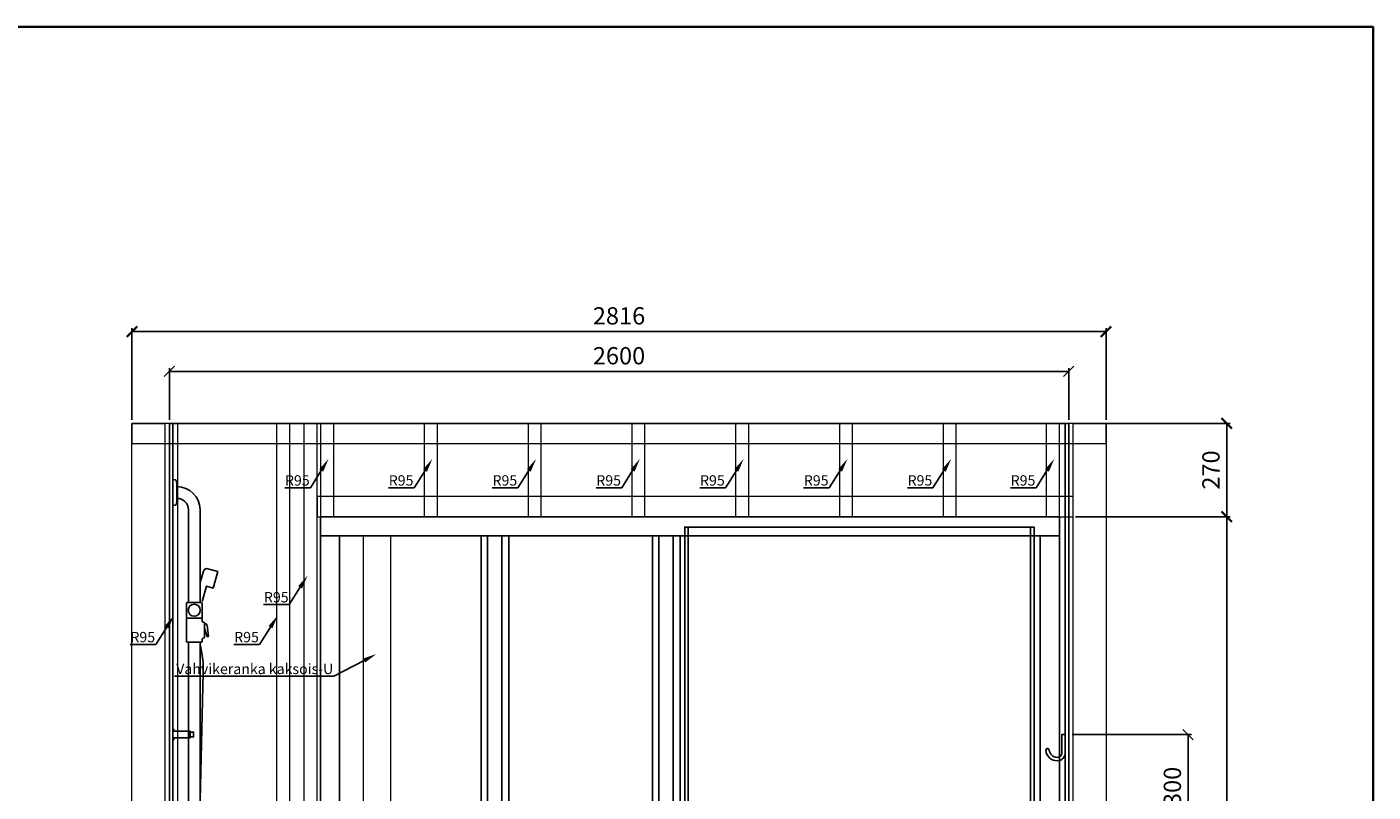
# Model space of a CAD drawing. Units: millimetres. Extents: x 30343 to 52179, y -29849 to -1011.
# Drawn here: x 47536 to 51427, y -24803 to -22590 of the extents above; entities that cross this region are included whole.
import ezdxf
from ezdxf import colors
from ezdxf.entities.mleader import LeaderData, LeaderLine
from ezdxf.math import Vec2, Vec3

# ---------------------------------------------------------------- set-up
doc = ezdxf.new("R2010")
doc.units = ezdxf.units.MM
doc.header["$LTSCALE"] = 3
doc.linetypes.add('DASHED', pattern=[0.75, 0.5, -0.25])
for name, color, linetype, lineweight in [('1 Muotoviivat', 7, 'Continuous', 35), ('2 Muut viivat', 7, 'Continuous', 13), ('4 Tekstit', 7, 'Continuous', 18), ('6 Mitat', 7, 'Continuous', 35), ('8 Kuvio', 7, 'Continuous', 35), ('AR- FR pystykiskot', 7, 'Continuous', 20), ('AR- Liune ovielementti', 7, 'Continuous', 20), ('AR13213 VS pystyrangat', 7, 'Continuous', 20), ('AR13215 VS vaakakiskot', 7, 'Continuous', 20), ('KORPINEN-dimension', 9, 'Continuous', 13)]:
    doc.layers.add(name, color=color, linetype=linetype, lineweight=lineweight)
doc.layers.add('KORPINEN-block', color=253, linetype='Continuous')
doc.styles.add('Arial', font='arial.ttf')
doc.styles.get("Standard").update_dxf_attribs({"font": 'arial.ttf', "height": 50})
doc.dimstyles.new('GAIUS', dxfattribs={"dimscale": 10, "dimtxt": 5, "dimasz": 3, "dimexe": 1, "dimexo": 1, "dimgap": 2, "dimtad": 1, "dimdec": 0, "dimzin": 0, "dimdsep": 46, "dimtxsty": 'Standard', "dimblk1": 'OBLIQUE', "dimblk2": 'OBLIQUE', "dimsah": 1, "dimcen": 0, "dimclrt": 7, "dimadec": 0, "dimazin": 0, "dimtfac": 1, "dimtdec": 0, "dimtix": 1, "dimtmove": 0, "dimatfit": 3, "dimldrblk": 'OBLIQUE', "dimfxl": 1, "dimtolj": 1, "dimtzin": 0, "dimarcsym": 0})
doc.dimstyles.new('Vertex Style', dxfattribs={"dimscale": 15, "dimtxt": 1.9, "dimasz": 1, "dimexe": 1.2, "dimexo": 0.0625, "dimgap": 1, "dimtad": 1, "dimdsep": 46, "dimtxsty": 'Arial', "dimblk1": 'CLOSED', "dimblk2": 'CLOSED', "dimsah": 1, "dimcen": 0.09, "dimdle": 1.8, "dimclrd": 256, "dimclre": 256, "dimadec": 1, "dimazin": 2, "dimtfac": 0.65, "dimtmove": 0, "dimatfit": 3, "dimfxl": 1.2, "dimtolj": 1, "dimtzin": 0, "dimlwd": 18, "dimlwe": 18, "dimarcsym": 0})

# ---------------------------------------------------------------- blocks, each defined once
blk = doc.blocks.new('_OBLIQUE')
at = {"color": 0, "linetype": 'ByBlock'}
blk.add_line((-0.5, -0.5), (0.5, 0.5), dxfattribs=at)
blk = doc.blocks.new('*D146')
at = {"layer": '6 Mitat', "color": 0, "lineweight": -2, "transparency": 16777216}
for p, q in [((47839.4, -23727), (47839.4, -23461.6)), ((50655.4, -23727), (50655.4, -23461.6)), ((47839.4, -23471.6), (50655.4, -23471.6))]:
    blk.add_line(p, q, dxfattribs=at)
at = {"layer": 'DEFPOINTS', "color": 0, "transparency": 16777216}
for p in [(50655.4, -23471.6), (47839.4, -23737), (50655.4, -23737)]:
    blk.add_point(p, dxfattribs=at)
at = {"layer": '6 Mitat', "color": 0, "lineweight": -2, "transparency": 16777216, "xscale": 30, "yscale": 30, "zscale": 30, "rotation": 180}
blk.add_blockref('_OBLIQUE', (47839.4, -23471.6), dxfattribs=at)
at = {"layer": '6 Mitat', "color": 0, "lineweight": -2, "transparency": 16777216, "xscale": 30, "yscale": 30, "zscale": 30}
blk.add_blockref('_OBLIQUE', (50655.4, -23471.6), dxfattribs=at)
at = {"layer": '6 Mitat', "color": 7, "transparency": 16777216, "insert": (49247.4, -23426.1), "char_height": 50, "attachment_point": 5}
blk.add_mtext('\\A1;2816', dxfattribs=at)
blk = doc.blocks.new('*D150')
at = {"layer": '6 Mitat', "color": 0, "lineweight": -2, "transparency": 16777216}
for p, q in [((50570.4, -24007), (51014.2, -24007)), ((51004.2, -26137), (51004.2, -24007)), ((50665.4, -26137), (51014.2, -26137))]:
    blk.add_line(p, q, dxfattribs=at)
at = {"layer": 'DEFPOINTS', "color": 0, "transparency": 16777216}
for p in [(50560.4, -24007), (51004.2, -24007), (50655.4, -26137)]:
    blk.add_point(p, dxfattribs=at)
at = {"layer": '6 Mitat', "color": 0, "lineweight": -2, "transparency": 16777216, "xscale": 30, "yscale": 30, "zscale": 30}
for p, rotation in [((51004.2, -24007), 90), ((51004.2, -26137), 270)]:
    blk.add_blockref('_OBLIQUE', p, dxfattribs=dict(at, rotation=rotation))
at = {"layer": '6 Mitat', "color": 7, "transparency": 16777216, "insert": (50958.6, -25072), "char_height": 50, "attachment_point": 5, "rotation": 90}
blk.add_mtext('\\A1;2130', dxfattribs=at)
blk = doc.blocks.new('_CLOSED')
at = {"color": 0, "linetype": 'ByBlock', "lineweight": -2}
for p, q in [((-1, 0.166667), (0, 0)), ((-1, 0.166667), (-1, -0.166667)), ((0, 0), (-1, -0.166667)), ((0, 0), (-1, 0))]:
    blk.add_line(p, q, dxfattribs=at)
blk = doc.blocks.new('HATCH_7_dd1f414d-15e2-4c70-abbd-9fb7b4f78adf')
at = {"layer": '8 Kuvio', "color": 0, "lineweight": 9}
for p, q in [((-302.9, 609.2), (-304.1, 608)), ((-302.9, 588), (-304.1, 586.8)), ((-302.9, 566.8), (-304.1, 565.6)), ((-302.9, 545.6), (-304.1, 544.4)), ((-302.9, 524.4), (-304.1, 523.2)), ((-302.9, 503.2), (-304.1, 502)), ((-302.9, 482), (-304.1, 480.8)), ((-302.9, 460.8), (-304.1, 459.6)), ((-302.9, 439.5), (-304.1, 438.3)), ((-302.9, 418.3), (-304.1, 417.1)), ((-302.9, 397.1), (-304.1, 395.9)), ((-302.9, 375.9), (-304.1, 374.7)), ((-302.9, 354.7), (-304.1, 353.5)), ((-302.9, 333.5), (-304.1, 332.3)), ((-302.9, 312.3), (-304.1, 311.1)), ((-302.9, 291.1), (-304.1, 289.9)), ((-302.9, 269.8), (-304.1, 268.6)), ((-302.9, 248.6), (-304.1, 247.4)), ((-302.9, 227.4), (-304.1, 226.2)), ((-302.9, 206.2), (-304.1, 205)), ((-302.9, 185), (-304.1, 183.8)), ((-302.9, 163.8), (-304.1, 162.6)), ((-302.9, 142.6), (-304.1, 141.4)), ((-302.9, 121.3), (-304.1, 120.1)), ((-302.9, 100.1), (-304.1, 98.9)), ((-302.9, 78.9), (-304.1, 77.7)), ((-302.9, 57.7), (-304.1, 56.5)), ((-302.9, 36.5), (-304.1, 35.3)), ((-302.9, 15.3), (-304.1, 14.1)), ((-302.9, -5.9), (-304.1, -7.1)), ((-302.9, -27.1), (-304.1, -28.3)), ((-302.9, -48.4), (-304.1, -49.6)), ((-302.9, -69.6), (-304.1, -70.8)), ((-302.9, -90.8), (-304.1, -92)), ((-302.9, -112), (-304.1, -113.2)), ((-302.9, -133.2), (-304.1, -134.4)), ((-302.9, -154.4), (-304.1, -155.6)), ((-302.9, -175.6), (-304.1, -176.8)), ((-302.9, -196.9), (-304.1, -198.1)), ((-302.9, -218.1), (-304.1, -219.3)), ((-302.9, -239.3), (-304.1, -240.5)), ((-302.9, -260.5), (-304.1, -261.7)), ((-302.9, -281.7), (-304.1, -282.9)), ((-302.9, -302.9), (-304.1, -304.1))]:
    blk.add_line(p, q, dxfattribs=at)
blk = doc.blocks.new('A$C364F1884')
h = blk.add_hatch()
h.set_pattern_fill('ANSI31', color=256, scale=5)
h.set_pattern_definition([(45, (-60464.677, 21947.135), (-11.22532, 11.22532), [])])
h.paths.add_polyline_path([(-1039.5, 25.2), (-1049, 25.2), (-1049, 1.2), (-1039.5, 1.2)])
h.paths.add_polyline_path([(-999, 20.2), (-999.1, 20.9), (-999.2, 21.7), (-999.5, 22.4), (-999.9, 23), (-1000.3, 23.6), (-1000.9, 24.1), (-1001.5, 24.5), (-1002.2, 24.9), (-1002.9, 25.1), (-1003.2, 25.1), (-1003.8, 25.2), (-1004, 25.2), (-1039.5, 25.2), (-1039.5, 1.2), (-999, 1.2)])
h.paths.add_polyline_path([(-1.2, 8.2), (-1.2, 9.4), (-998.5, 2.7), (-998.5, 1.5)])
at = {"layer": '1 Muotoviivat', "color": 7, "linetype": 'Continuous', "lineweight": 50, "ltscale": 6}
for p, q in [((-1.6, 68.2), (-1033.4, 61.2)), ((-1033.1, 25.2), (-1033.4, 61.2)), ((-1.2, 9.4), (-1.6, 68.2)), ((0, 55), (-1.5, 55)), ((0, 53.8), (-1.5, 53.8)), ((0, 52.8), (-1.5, 52.8)), ((0, 55), (0, 53.8)), ((0, 53.8), (0, 52.8)), ((0, 2.2), (0, 52.8)), ((-1024.5, 0), (-1024.5, -2)), ((-1019.5, -2), (-1019.5, 0)), ((-1012.5, 0), (-1012.5, -2)), ((-1007.5, -2), (-1007.5, 0)), ((-998.5, 2.7), (-999, 2.7)), ((-999, 1.5), (-998.5, 1.5)), ((-853, 1.2), (-853, 1.8)), ((-799.9, 2.2), (0, 2.2)), ((0, 2.2), (0, 1.2)), ((-1024.5, -2), (-1019.5, -2)), ((-1024.5, -2), (-1024.2, -2.3)), ((-1019.8, -2.3), (-1024.2, -2.3)), ((-1019.8, -2.3), (-1019.5, -2)), ((-1012.5, -2), (-1007.5, -2)), ((-1012.5, -2), (-1012.2, -2.3)), ((-1007.8, -2.3), (-1012.2, -2.3)), ((-1007.8, -2.3), (-1007.5, -2))]:
    blk.add_line(p, q, dxfattribs=at)
at = {"layer": '1 Muotoviivat', "color": 7, "linetype": 'Continuous', "lineweight": 50, "ltscale": 2}
for p, q in [((-1049, 1.2), (-1049, 25.2)), ((-1049, 25.2), (-1004, 25.2)), ((-999, 1.2), (-1049, 1.2)), ((-1033, 0), (-1033, 1.2)), ((-1033, 1.2), (0, 1.2)), ((0, 0), (-1033, 0)), ((-1024.5, 0), (-1024.5, -2)), ((-1019.5, -2), (-1019.5, 0)), ((-1012.5, 0), (-1012.5, -2)), ((-1007.5, -2), (-1007.5, 0)), ((-1004, 25.2), (-1003.8, 25.2)), ((-1003.8, 25.2), (-1003.2, 25.1)), ((-1003.2, 25.1), (-1002.9, 25.1)), ((-1002.9, 25.1), (-1002.2, 24.9)), ((-1002.2, 24.9), (-1001.5, 24.5)), ((-1001.5, 24.5), (-1000.9, 24.1)), ((-1000.9, 24.1), (-1000.3, 23.6)), ((-1000.3, 23.6), (-999.9, 23)), ((-999.9, 23), (-999.5, 22.4)), ((-999.5, 22.4), (-999.2, 21.7)), ((-999.2, 21.7), (-999.1, 20.9)), ((-999.1, 20.9), (-999, 20.2)), ((-999, 20.2), (-999, 1.2)), ((-998.5, 2.7), (-1.2, 9.4)), ((-1.2, 8.2), (-998.5, 1.5)), ((-998.5, 1.5), (-998.5, 2.7)), ((-1.2, 9.4), (-1.2, 8.2)), ((0, 1.2), (0, 0)), ((-1024.5, -2), (-1024.2, -2.3)), ((-1019.8, -2.3), (-1019.5, -2)), ((-1012.5, -2), (-1012.2, -2.3)), ((-1007.8, -2.3), (-1007.5, -2))]:
    blk.add_line(p, q, dxfattribs=at)
at = {"layer": '2 Muut viivat', "color": 7, "lineweight": 25, "ltscale": 6}
for p, q in [((-1024.1, 0), (-1024.1, -2.3)), ((-1019.9, 0), (-1019.9, -2.3)), ((-1012.1, 0), (-1012.1, -2.3)), ((-1007.9, 0), (-1007.9, -2.3))]:
    blk.add_line(p, q, dxfattribs=at)
at = {"layer": '8 Kuvio', "color": 7, "linetype": 'ByBlock', "extrusion": (0, 0, -1), "zscale": -2.5, "rotation": 270}
blk.add_blockref('HATCH_7_dd1f414d-15e2-4c70-abbd-9fb7b4f78adf', (318.9, -302.9), dxfattribs=at)
blk = doc.blocks.new('*D345')
at = {"layer": '6 Mitat', "color": 0, "lineweight": -2, "transparency": 16777216}
for p, q in [((50580.4, -23737), (51014.2, -23737)), ((51004.2, -24007), (51004.2, -23737)), ((50567.4, -24007), (51014.2, -24007))]:
    blk.add_line(p, q, dxfattribs=at)
at = {"layer": 'DEFPOINTS', "color": 0, "transparency": 16777216}
for p in [(50570.4, -23737), (51004.2, -23737), (50557.4, -24007)]:
    blk.add_point(p, dxfattribs=at)
at = {"layer": '6 Mitat', "color": 0, "lineweight": -2, "transparency": 16777216, "xscale": 30, "yscale": 30, "zscale": 30}
for p, rotation in [((51004.2, -23737), 90), ((51004.2, -24007), 270)]:
    blk.add_blockref('_OBLIQUE', p, dxfattribs=dict(at, rotation=rotation))
at = {"layer": '6 Mitat', "color": 7, "transparency": 16777216, "insert": (50958.7, -23872), "char_height": 50, "attachment_point": 5, "rotation": 90}
blk.add_mtext('\\A1;270', dxfattribs=at)
blk = doc.blocks.new('*D359')
at = {"layer": 'DEFPOINTS', "color": 0, "transparency": 16777216}
for p in [(66501.1, -23587), (63901.1, -23737), (66501.1, -23737)]:
    blk.add_point(p, dxfattribs=at)
at = {"layer": 'KORPINEN-dimension', "color": 0, "lineweight": -2, "transparency": 16777216}
for p, q in [((63901.1, -23727), (63901.1, -23577)), ((66501.1, -23727), (66501.1, -23577)), ((63901.1, -23587), (66501.1, -23587))]:
    blk.add_line(p, q, dxfattribs=at)
at = {"layer": 'KORPINEN-dimension', "color": 0, "lineweight": -2, "transparency": 16777216, "xscale": 30, "yscale": 30, "zscale": 30, "rotation": 180}
blk.add_blockref('_OBLIQUE', (63901.1, -23587), dxfattribs=at)
at = {"layer": 'KORPINEN-dimension', "color": 0, "lineweight": -2, "transparency": 16777216, "xscale": 30, "yscale": 30, "zscale": 30}
blk.add_blockref('_OBLIQUE', (66501.1, -23587), dxfattribs=at)
at = {"layer": 'KORPINEN-dimension', "color": 7, "lineweight": 25, "transparency": 16777216, "insert": (65201.1, -23541.5), "char_height": 50, "attachment_point": 5}
blk.add_mtext('\\A1;2600', dxfattribs=at)
blk = doc.blocks.new('*D364')
at = {"layer": 'DEFPOINTS', "color": 0, "transparency": 16777216}
for p in [(66501.1, -24637), (66846.3, -24637), (66501.1, -24937)]:
    blk.add_point(p, dxfattribs=at)
at = {"layer": 'KORPINEN-dimension', "color": 0, "lineweight": -2, "transparency": 16777216}
for p, q in [((66511.1, -24637), (66856.3, -24637)), ((66846.3, -24937), (66846.3, -24637)), ((66511.1, -24937), (66856.3, -24937))]:
    blk.add_line(p, q, dxfattribs=at)
at = {"layer": 'KORPINEN-dimension', "color": 0, "lineweight": -2, "transparency": 16777216, "xscale": 30, "yscale": 30, "zscale": 30}
for p, rotation in [((66846.3, -24637), 90), ((66846.3, -24937), 270)]:
    blk.add_blockref('_OBLIQUE', p, dxfattribs=dict(at, rotation=rotation))
at = {"layer": 'KORPINEN-dimension', "color": 7, "lineweight": 25, "transparency": 16777216, "insert": (66800.8, -24787), "char_height": 50, "attachment_point": 5, "rotation": 90}
blk.add_mtext('\\A1;300', dxfattribs=at)
blk = doc.blocks.new('A$C72264F73')
at = {"layer": 'AR- Liune ovielementti', "linetype": 'Continuous', "lineweight": 25, "ltscale": 63}
for p, q in [((2135.9, 0), (0, 0)), ((0, -55), (0, 0)), ((2135.9, 0), (2135.9, -2130)), ((0, -2130), (0, -55)), ((0, -55), (2135.9, -55)), ((55, -2075), (55, -55)), ((464, -1099), (464, -55)), ((482.5, -1099), (482.5, -55)), ((523.8, -1099), (523.8, -55)), ((544, -1099), (544, -55)), ((959.5, -2075), (959.5, -55)), ((978, -2130), (978, -55)), ((1019.3, -2130), (1019.3, -55)), ((1039.5, -2130), (1039.5, -55)), ((2080.9, -55), (2080.9, -2130)), ((464, -1099), (55, -1099)), ((464, -1117.5), (55, -1117.5)), ((544, -1099), (464, -1099)), ((544, -1117.5), (464, -1117.5)), ((959, -1099), (544, -1099)), ((949, -1117.5), (544, -1117.5)), ((939, -1101), (939, -1117)), ((940.5, -1101), (940.5, -1117)), ((959, -1100.5), (941, -1100.5)), ((941, -1117.5), (956, -1117.5)), ((941, -1119), (956, -1119)), ((958, -1121), (958, -1158)), ((959, -1099), (959, -1100.5)), ((464, -1161.5), (55, -1161.5)), ((544, -1161.5), (464, -1161.5)), ((950.3, -1161.5), (544, -1161.5)), ((939, -1162), (939, -1178)), ((940.5, -1162), (940.5, -1178)), ((956, -1160), (941, -1160)), ((956, -1161.5), (941, -1161.5)), ((464, -1180), (55, -1180)), ((544, -1180), (464, -1180)), ((464, -2075), (464, -1180)), ((482.5, -2075), (482.5, -1180)), ((523.8, -2075), (523.8, -1180)), ((544, -2075), (544, -1180)), ((959, -1180), (544, -1180)), ((941, -1178.5), (959, -1178.5)), ((959, -1178.5), (959, -1180)), ((959.5, -2075), (0, -2075)), ((959.5, -2075), (959.5, -2130)), ((1039.5, -2130), (0, -2130)), ((2080.9, -2130), (2135.9, -2130))]:
    blk.add_line(p, q, dxfattribs=at)
at = {"layer": 'AR- Liune ovielementti', "lineweight": 9}
for p, q in [((939.5, -1118.1), (939.5, -1099.9)), ((940.6, -1100.5), (940.6, -1099.2)), ((940.6, -1118.8), (940.6, -1117.5)), ((941.6, -1100.5), (941.6, -1099)), ((941.6, -1119), (941.6, -1117.5)), ((942.7, -1100.5), (942.7, -1099)), ((942.7, -1119), (942.7, -1117.5)), ((943.7, -1100.5), (943.7, -1099)), ((943.7, -1119), (943.7, -1117.5)), ((944.8, -1100.5), (944.8, -1099)), ((944.8, -1119), (944.8, -1117.5)), ((945.8, -1100.5), (945.8, -1099)), ((945.8, -1119), (945.8, -1117.5)), ((946.9, -1100.5), (946.9, -1099)), ((946.9, -1119), (946.9, -1117.5)), ((947.9, -1100.5), (947.9, -1099)), ((947.9, -1119), (947.9, -1117.5)), ((949, -1100.5), (949, -1099)), ((949, -1119), (949, -1117.5)), ((950, -1100.5), (950, -1099)), ((950, -1119), (950, -1117.5)), ((951.1, -1100.5), (951.1, -1099)), ((951.1, -1119), (951.1, -1117.5)), ((952.1, -1100.5), (952.1, -1099)), ((952.1, -1119), (952.1, -1117.5)), ((953.2, -1100.5), (953.2, -1099)), ((953.2, -1119), (953.2, -1117.5)), ((954.2, -1100.5), (954.2, -1099)), ((954.2, -1119), (954.2, -1117.5)), ((955.3, -1100.5), (955.3, -1099)), ((955.3, -1119), (955.3, -1117.5)), ((956.3, -1100.5), (956.3, -1099)), ((956.3, -1119.1), (956.3, -1117.6)), ((957.4, -1100.5), (957.4, -1099)), ((957.4, -1119.5), (957.4, -1118)), ((958.4, -1100.5), (958.4, -1099)), ((958.4, -1160.6), (958.4, -1118.5)), ((939.5, -1179.1), (939.5, -1160.9)), ((940.6, -1161.5), (940.6, -1160.2)), ((941.6, -1161.5), (941.6, -1160)), ((942.7, -1161.5), (942.7, -1160)), ((943.7, -1161.5), (943.7, -1160)), ((944.8, -1161.5), (944.8, -1160)), ((945.8, -1161.5), (945.8, -1160)), ((946.9, -1161.5), (946.9, -1160)), ((947.9, -1161.5), (947.9, -1160)), ((949, -1161.5), (949, -1160)), ((950, -1161.5), (950, -1160)), ((951.1, -1161.5), (951.1, -1160)), ((952.1, -1161.5), (952.1, -1160)), ((953.2, -1161.5), (953.2, -1160)), ((954.2, -1161.5), (954.2, -1160)), ((955.3, -1161.5), (955.3, -1160)), ((956.3, -1161.4), (956.3, -1159.9)), ((957.4, -1161), (957.4, -1159.5)), ((940.6, -1179.8), (940.6, -1178.5)), ((941.6, -1180), (941.6, -1178.5)), ((942.7, -1180), (942.7, -1178.5)), ((943.7, -1180), (943.7, -1178.5)), ((944.8, -1180), (944.8, -1178.5)), ((945.8, -1180), (945.8, -1178.5)), ((946.9, -1180), (946.9, -1178.5)), ((947.9, -1180), (947.9, -1178.5)), ((949, -1180), (949, -1178.5)), ((950, -1180), (950, -1178.5)), ((951.1, -1180), (951.1, -1178.5)), ((952.1, -1180), (952.1, -1178.5)), ((953.2, -1180), (953.2, -1178.5)), ((954.2, -1180), (954.2, -1178.5)), ((955.3, -1180), (955.3, -1178.5)), ((956.3, -1180), (956.3, -1178.5)), ((957.4, -1180), (957.4, -1178.5)), ((958.4, -1180), (958.4, -1178.5))]:
    blk.add_line(p, q, dxfattribs=at)
at = {"layer": 'AR- Liune ovielementti', "linetype": 'Continuous', "lineweight": 50, "ltscale": 63}
for p, q in [((959, -1099), (941, -1099)), ((959.5, -1121), (959.5, -1160)), ((941, -1180), (959, -1180))]:
    blk.add_line(p, q, dxfattribs=at)
at = {"layer": 'AR- Liune ovielementti', "lineweight": 25}
blk.add_line((959.5, -1158.7), (959.5, -1120.8), dxfattribs=at)
at = {"layer": 'AR- Liune ovielementti', "linetype": 'DASHED', "lineweight": 20, "ltscale": 63}
blk.add_lwpolyline([(15.2, -1180), (0, -1180), (0, -1040), (15.2, -1040)], close=True, dxfattribs=at)
at = {"layer": 'AR- Liune ovielementti', "linetype": 'Continuous', "lineweight": 25, "ltscale": 63}
for centre, radius, start, end in [((941, -1101), 2, 90, 180), ((941, -1117), 2, 180, 270), ((941, -1101), 0.5, 90, 180), ((956.1, -1120.9), 3.36, 0.9635, 90.9635), ((956, -1121), 2, 0, 90), ((941, -1162), 2, 90, 180), ((941, -1162), 0.5, 90, 180), ((956, -1158), 2, 270, 0), ((956, -1158), 3.5, 270, 347.7262), ((941, -1178), 2, 180, 270), ((941, -1178), 0.5, 180, 270)]:
    blk.add_arc(centre, radius, start, end, dxfattribs=at)
at = {"layer": 'AR- Liune ovielementti', "linetype": 'Continuous', "lineweight": 35, "ltscale": 63}
blk.add_arc((941, -1117), 0.5, 180, 270, dxfattribs=at)
at = {"xscale": -1}
blk.add_blockref('A$C364F1884', (0, -2130), dxfattribs=at)
at = {"layer": 'AR- Liune ovielementti', "linetype": 'DASHED', "insert": (1490.7, -1215.1), "char_height": 30, "width": 524.425, "attachment_point": 3, "style": 'Arial'}
blk.add_mtext('Liune elementti', dxfattribs=at)
at = {"layer": 'AR- Liune ovielementti', "lineweight": 18}
blk.add_leader([(994, -1045.3), (1200.2, -1255), (1500.5, -1255)], dimstyle='Vertex Style', override={"dimasz": 1.5, "dimgap": 1, "dimtad": 0}, dxfattribs=at)
blk = doc.blocks.new('A$C077C7D7A')
at = {"layer": 'KORPINEN-block', "color": 253}
for p, q in [((10, -237.2), (10, -162.8)), ((10, -162.8), (16.5, -162.9)), ((20.4, -166.4), (21.6, -178)), ((21.6, -178), (22, -185.5)), ((22, -183), (21.9, -183)), ((22, -185.5), (22, -214.5)), ((20.4, -233.5), (21.6, -222)), ((21.6, -222), (22, -214.5)), ((10, -237.2), (16.5, -237.1)), ((55, -249.5), (55, -518.1)), ((89, -249.5), (89, -518.1)), ((49.5, -521.1), (49.5, -560.1)), ((52.5, -518.1), (91.5, -518.1)), ((94.5, -521.1), (94.5, -560.1)), ((49.5, -565.1), (49.5, -631.1)), ((92.5, -563.1), (51.5, -563.1)), ((52.5, -563.1), (91.5, -563.1)), ((94.5, -565.1), (94.5, -569.5)), ((101.4, -577.4), (101.4, -618.8)), ((101.4, -578.6), (103.6, -578.9)), ((101.4, -593.7), (101.2, -593.7)), ((101.4, -593.7), (109.8, -616.7)), ((110.6, -592.7), (112.8, -615.1)), ((111.1, -617.3), (111.8, -617)), ((92.5, -633.1), (51.5, -633.1)), ((55, -1350.5), (55, -633.1)), ((89, -1350.5), (89, -633.1)), ((89.2, -638.9), (94.1, -664.3)), ((94.5, -631.1), (94.5, -626.7)), ((98.1, -720.4), (89, -1089.4)), ((89.2, -746), (89, -754.6))]:
    blk.add_line(p, q, dxfattribs=at)
at = {"layer": 'KORPINEN-block', "color": 253, "lineweight": 25}
for p, q in [((1500, -2400), (1500, -300)), ((2490, -300), (2490, -2400)), ((2500, -316.4), (2500.1, -316.4))]:
    blk.add_line(p, q, dxfattribs=at)
for points in [[(0, -2400), (0, 0), (2600, 0), (2600, -2400), (0, -2400)], [(10, -2400), (10, 0)], [(2590, -2400), (2590, 0)], [(1490, -2400), (1490, -300), (2500, -300), (2500, -2400), (2500, -2400)]]:
    blk.add_lwpolyline(points, dxfattribs=at)
at = {"layer": 'KORPINEN-block', "color": 253}
for points in [[(89.2, -460.6), (98.6, -427.3, -0.414214), (110.9, -420.3), (139.8, -428.4), (126.3, -476.5), (107, -471.2), (94.7, -515.3)], [(2567.1, -976, -0.400686), (2534.1, -945.5), (2536.7, -940.4), (2540.6, -940.1), (2543.9, -944.9, 0.3977), (2567, -966, 0.414214), (2580, -953), (2580, -900), (2590, -900), (2590, -953, -0.412498), (2567.1, -976)]]:
    blk.add_lwpolyline(points, format="xyb", dxfattribs=at)
blk.add_lwpolyline([(13, -915), (10, -915), (10, -885), (13, -885), (13, -890), (60, -890), (60, -910), (13, -910)], close=True, dxfattribs=at)
blk.add_lwpolyline([(60, -893), (70, -893), (70, -907), (60, -907)], dxfattribs=at)
blk.add_circle((72, -540.6), 17.5, dxfattribs=at)
for centre, radius, start, end in [((16.5, -166.9), 3.92, 5.9142, 90), ((21.9, -250.1), 67.1, 0.544, 90.0162), ((21.9, -250.1), 33.1, 1.0694, 90.0286), ((16.5, -233.1), 3.92, 270, 354.0858), ((52.5, -521.1), 3, 90, 179.9918), ((91.5, -521.1), 3, 0, 90), ((52.5, -560.1), 3, 180, 270), ((51.5, -565.1), 2, 90, 179.9901), ((91.5, -560.1), 3, 270.0082, 0), ((92.5, -565.1), 2, 0, 90), ((100.3, -569.7), 5.78, 178.0603, 244.3088), ((106.5, -548.8), 27.4, 251.6123, 256.4713), ((99.3, -577.4), 2.03, 0.6635, 69.622), ((101.6, -585.5), 6.88, 38.6445, 73.0226), ((96.7, -589.2), 13, 14.7207, 37.8027), ((100.3, -626.5), 5.78, 115.6912, 181.9397), ((106.5, -647.4), 27.4, 103.5287, 108.3877), ((99.3, -618.8), 2.03, 290.378, 359.3365), ((73.3, -595.9), 37.4, 4.885, 15.6153), ((110.8, -616.3), 1.03, 201.1029, 286.0482), ((110.8, -615.3), 1.99, 301.544, 8.5054), ((51.5, -631.1), 2, 180, 270.0074), ((92.5, -631.1), 2, 270, 0), ((-210.5, -714.3), 308.7, 358.8761, 9.3275)]:
    blk.add_arc(centre, radius, start, end, dxfattribs=at)
blk.add_text('Korpinen/Gaius', height=0.0075, dxfattribs=at).set_placement((52.5, -563.1))
at = {"layer": 'KORPINEN-dimension', "lineweight": 25}
dim = blk.add_linear_dim(base=(2600, 150), p1=(0, 0), p2=(2600, 0), dimstyle='GAIUS', dxfattribs=at)
dim.commit()
dim.dimension.update_dxf_attribs({"geometry": '*D359', "text_midpoint": (1300, 195.5), "insert": (-63901.1, 23737)})
dim = blk.add_linear_dim(base=(2945.2, -900), p1=(2600, -1200), p2=(2600, -900), angle=90, dimstyle='GAIUS', dxfattribs=at)
dim.commit()
dim.dimension.update_dxf_attribs({"geometry": '*D364', "text_midpoint": (2899.7, -1050), "insert": (-63901.1, 23737)})

msp = doc.modelspace()

# ---------------------------------------------------------------- linework, layer by layer
at = {"layer": '6 Mitat', "color": 4}
msp.add_lwpolyline([(30349.4, -27016.4), (51427.4, -27016.4), (51427.4, -22590.5), (30349.4, -22590.5)], close=True, dxfattribs=at)
at = {"layer": 'AR- FR pystykiskot', "color": 2}
msp.add_lwpolyline([(48507.4, -26137), (48587.4, -26137), (48587.4, -24062), (48507.4, -24062)], close=True, dxfattribs=at)
at = {"layer": 'AR13213 VS pystyrangat'}
for points in [[(47839.4, -23737), (47934.4, -23737), (47934.4, -26137), (47839.4, -26137)], [(50560.4, -23737), (50655.4, -23737), (50655.4, -26137), (50560.4, -26137)]]:
    msp.add_lwpolyline(points, close=True, dxfattribs=at)
at = {"layer": 'AR13213 VS pystyrangat', "color": 0}
for points in [[(47934.4, -26137), (47972.4, -26137), (47972.4, -23737), (47934.4, -23737)], [(48257.4, -26137), (48295.4, -26137), (48295.4, -23737), (48257.4, -23737)], [(48336.5, -26137), (48374.5, -26137), (48374.5, -23737), (48336.5, -23737)], [(48384.5, -24007), (48422.5, -24007), (48422.5, -23737), (48384.5, -23737)], [(48684.5, -24007), (48722.5, -24007), (48722.5, -23737), (48684.5, -23737)], [(48984.5, -24007), (49022.5, -24007), (49022.5, -23737), (48984.5, -23737)], [(49284.5, -24007), (49322.5, -24007), (49322.5, -23737), (49284.5, -23737)], [(49584.5, -24007), (49622.5, -24007), (49622.5, -23737), (49584.5, -23737)], [(49884.5, -24007), (49922.5, -24007), (49922.5, -23737), (49884.5, -23737)], [(50184.5, -24007), (50222.5, -24007), (50222.5, -23737), (50184.5, -23737)], [(50482.4, -24007), (50520.4, -24007), (50520.4, -23737), (50482.4, -23737)]]:
    msp.add_lwpolyline(points, close=True, dxfattribs=at)
at = {"layer": 'AR13215 VS vaakakiskot', "color": 4}
for points in [[(47839.4, -23795), (50655.4, -23795), (50655.4, -23737), (47839.4, -23737)], [(48374.5, -24007), (50560.4, -24007), (50560.4, -23949), (48374.5, -23949)]]:
    msp.add_lwpolyline(points, close=True, dxfattribs=at)

# ---------------------------------------------------------------- block references
at = {"layer": 'AR- Liune ovielementti'}
msp.add_blockref('A$C72264F73', (48384.5, -24007), dxfattribs=at)
at = {"layer": 'KORPINEN-block'}
msp.add_blockref('A$C077C7D7A', (47947.4, -23737), dxfattribs=at)

# ---------------------------------------------------------------- dimensions: what is measured, and where the dimension line sits
at = {"layer": '6 Mitat', "color": 4}
dim = msp.add_linear_dim(base=(50655.4, -23471.6), p1=(47839.4, -23737), p2=(50655.4, -23737), dimstyle='GAIUS', dxfattribs=at)
dim.commit()
dim.dimension.update_dxf_attribs({"geometry": '*D146', "text_midpoint": (49247.4, -23426.1)})
for base, p1, p2, picture, middle in [((51004.2, -23737), (50557.4, -24007), (50570.4, -23737), '*D345', (50958.7, -23872)), ((51004.2, -24007), (50655.4, -26137), (50560.4, -24007), '*D150', (50958.6, -25072))]:
    dim = msp.add_linear_dim(base=base, p1=p1, p2=p2, angle=90, dimstyle='GAIUS', dxfattribs=at)
    dim.commit()
    dim.dimension.update_dxf_attribs({"geometry": picture, "text_midpoint": middle})

# ---------------------------------------------------------------- leaders
at = {"layer": '4 Tekstit', "ltscale": 2}
ml = msp.add_multileader_mtext('Standard', dxfattribs=at)
ml.set_content('R95', color=256)
ml.set_leader_properties()
ml.build(insert=Vec2(0, 0))
ml.multileader.update_dxf_attribs({"has_dogleg": 0, "text_left_attachment_type": 5, "text_right_attachment_type": 5, "arrow_head_size": 40})
ctx = ml.context
ctx.base_point, ctx.char_height, ctx.arrow_head_size, ctx.plane_origin = Vec3(48279.2, -23923.3), 30, 40, Vec3(48477.5, -23859.3)
ctx.left_attachment, ctx.right_attachment, ctx.text_align_type = 5, 5, 2
notes = []
notes.append((ctx, [(0, (1, 1, 0), (48363.1, -23923.3), (-1, 0), 8, [(0, [(48407.9, -23839.5)], 0, [])])]))
ctx.mtext.insert, ctx.mtext.alignment, ctx.mtext.flow_direction = Vec3(48353.1, -23887.1), 3, 5
ml = msp.add_multileader_mtext('Standard', dxfattribs=at)
ml.set_content('R95', color=256)
ml.set_leader_properties()
ml.build(insert=Vec2(0, 0))
ml.multileader.update_dxf_attribs({"has_dogleg": 0, "text_left_attachment_type": 5, "text_right_attachment_type": 5, "arrow_head_size": 40})
ctx = ml.context
ctx.base_point, ctx.char_height, ctx.arrow_head_size, ctx.plane_origin = Vec3(48579.2, -23923.3), 30, 40, Vec3(48777.5, -23859.3)
ctx.left_attachment, ctx.right_attachment, ctx.text_align_type = 5, 5, 2
notes.append((ctx, [(0, (1, 1, 0), (48663.1, -23923.3), (-1, 0), 8, [(0, [(48707.9, -23839.5)], 0, [])])]))
ctx.mtext.insert, ctx.mtext.alignment, ctx.mtext.flow_direction = Vec3(48653.1, -23887.1), 3, 5
ml = msp.add_multileader_mtext('Standard', dxfattribs=at)
ml.set_content('R95', color=256)
ml.set_leader_properties()
ml.build(insert=Vec2(0, 0))
ml.multileader.update_dxf_attribs({"has_dogleg": 0, "text_left_attachment_type": 5, "text_right_attachment_type": 5, "arrow_head_size": 40})
ctx = ml.context
ctx.base_point, ctx.char_height, ctx.arrow_head_size, ctx.plane_origin = Vec3(48879.2, -23923.3), 30, 40, Vec3(49077.5, -23859.3)
ctx.left_attachment, ctx.right_attachment, ctx.text_align_type = 5, 5, 2
notes.append((ctx, [(0, (1, 1, 0), (48963.1, -23923.3), (-1, 0), 8, [(0, [(49007.9, -23839.5)], 0, [])])]))
ctx.mtext.insert, ctx.mtext.alignment, ctx.mtext.flow_direction = Vec3(48953.1, -23887.1), 3, 5
ml = msp.add_multileader_mtext('Standard', dxfattribs=at)
ml.set_content('R95', color=256)
ml.set_leader_properties()
ml.build(insert=Vec2(0, 0))
ml.multileader.update_dxf_attribs({"has_dogleg": 0, "text_left_attachment_type": 5, "text_right_attachment_type": 5, "arrow_head_size": 40})
ctx = ml.context
ctx.base_point, ctx.char_height, ctx.arrow_head_size, ctx.plane_origin = Vec3(49179.2, -23923.3), 30, 40, Vec3(49377.5, -23859.3)
ctx.left_attachment, ctx.right_attachment, ctx.text_align_type = 5, 5, 2
notes.append((ctx, [(0, (1, 1, 0), (49263.1, -23923.3), (-1, 0), 8, [(0, [(49307.9, -23839.5)], 0, [])])]))
ctx.mtext.insert, ctx.mtext.alignment, ctx.mtext.flow_direction = Vec3(49253.1, -23887.1), 3, 5
ml = msp.add_multileader_mtext('Standard', dxfattribs=at)
ml.set_content('R95', color=256)
ml.set_leader_properties()
ml.build(insert=Vec2(0, 0))
ml.multileader.update_dxf_attribs({"has_dogleg": 0, "text_left_attachment_type": 5, "text_right_attachment_type": 5, "arrow_head_size": 40})
ctx = ml.context
ctx.base_point, ctx.char_height, ctx.arrow_head_size, ctx.plane_origin = Vec3(49479.2, -23923.3), 30, 40, Vec3(49677.5, -23859.3)
ctx.left_attachment, ctx.right_attachment, ctx.text_align_type = 5, 5, 2
notes.append((ctx, [(0, (1, 1, 0), (49563.1, -23923.3), (-1, 0), 8, [(0, [(49607.9, -23839.5)], 0, [])])]))
ctx.mtext.insert, ctx.mtext.alignment, ctx.mtext.flow_direction = Vec3(49553.1, -23887.1), 3, 5
ml = msp.add_multileader_mtext('Standard', dxfattribs=at)
ml.set_content('R95', color=256)
ml.set_leader_properties()
ml.build(insert=Vec2(0, 0))
ml.multileader.update_dxf_attribs({"has_dogleg": 0, "text_left_attachment_type": 5, "text_right_attachment_type": 5, "arrow_head_size": 40})
ctx = ml.context
ctx.base_point, ctx.char_height, ctx.arrow_head_size, ctx.plane_origin = Vec3(49779.2, -23923.3), 30, 40, Vec3(49977.5, -23859.3)
ctx.left_attachment, ctx.right_attachment, ctx.text_align_type = 5, 5, 2
notes.append((ctx, [(0, (1, 1, 0), (49863.1, -23923.3), (-1, 0), 8, [(0, [(49907.9, -23839.5)], 0, [])])]))
ctx.mtext.insert, ctx.mtext.alignment, ctx.mtext.flow_direction = Vec3(49853.1, -23887.1), 3, 5
ml = msp.add_multileader_mtext('Standard', dxfattribs=at)
ml.set_content('R95', color=256)
ml.set_leader_properties()
ml.build(insert=Vec2(0, 0))
ml.multileader.update_dxf_attribs({"has_dogleg": 0, "text_left_attachment_type": 5, "text_right_attachment_type": 5, "arrow_head_size": 40})
ctx = ml.context
ctx.base_point, ctx.char_height, ctx.arrow_head_size, ctx.plane_origin = Vec3(50079.2, -23923.3), 30, 40, Vec3(50277.5, -23859.3)
ctx.left_attachment, ctx.right_attachment, ctx.text_align_type = 5, 5, 2
notes.append((ctx, [(0, (1, 1, 0), (50163.1, -23923.3), (-1, 0), 8, [(0, [(50207.9, -23839.5)], 0, [])])]))
ctx.mtext.insert, ctx.mtext.alignment, ctx.mtext.flow_direction = Vec3(50153.1, -23887.1), 3, 5
ml = msp.add_multileader_mtext('Standard', dxfattribs=at)
ml.set_content('R95', color=256)
ml.set_leader_properties()
ml.build(insert=Vec2(0, 0))
ml.multileader.update_dxf_attribs({"has_dogleg": 0, "text_left_attachment_type": 5, "text_right_attachment_type": 5, "arrow_head_size": 40})
ctx = ml.context
ctx.base_point, ctx.char_height, ctx.arrow_head_size, ctx.plane_origin = Vec3(50377.2, -23923.3), 30, 40, Vec3(50575.5, -23859.3)
ctx.left_attachment, ctx.right_attachment, ctx.text_align_type = 5, 5, 2
notes.append((ctx, [(0, (1, 1, 0), (50461.1, -23923.3), (-1, 0), 8, [(0, [(50505.9, -23839.5)], 0, [])])]))
ctx.mtext.insert, ctx.mtext.alignment, ctx.mtext.flow_direction = Vec3(50451.1, -23887.1), 3, 5
ml = msp.add_multileader_mtext('Standard', dxfattribs=at)
ml.set_content('R95', color=256)
ml.set_leader_properties()
ml.build(insert=Vec2(0, 0))
ml.multileader.update_dxf_attribs({"has_dogleg": 0, "text_left_attachment_type": 5, "text_right_attachment_type": 5, "arrow_head_size": 40})
ctx = ml.context
ctx.base_point, ctx.char_height, ctx.arrow_head_size, ctx.plane_origin = Vec3(48218.3, -24261), 30, 40, Vec3(48416.6, -24197.1)
ctx.left_attachment, ctx.right_attachment, ctx.text_align_type = 5, 5, 2
notes.append((ctx, [(0, (1, 1, 0), (48302.2, -24261), (-1, 0), 8, [(0, [(48347, -24177.2)], 0, [])])]))
ctx.mtext.insert, ctx.mtext.alignment, ctx.mtext.flow_direction = Vec3(48292.2, -24224.9), 3, 5
ml = msp.add_multileader_mtext('Standard', dxfattribs=at)
ml.set_content('R95', color=256)
ml.set_leader_properties()
ml.build(insert=Vec2(0, 0))
ml.multileader.update_dxf_attribs({"has_dogleg": 0, "text_left_attachment_type": 5, "text_right_attachment_type": 5, "arrow_head_size": 40})
ctx = ml.context
ctx.base_point, ctx.char_height, ctx.arrow_head_size, ctx.plane_origin = Vec3(47832.2, -24376.4), 30, 40, Vec3(48030.6, -24312.4)
ctx.left_attachment, ctx.right_attachment, ctx.text_align_type = 5, 5, 2
notes.append((ctx, [(0, (1, 1, 0), (47916.2, -24376.4), (-1, 0), 8, [(0, [(47961, -24292.6)], 0, [])])]))
ctx.mtext.insert, ctx.mtext.alignment, ctx.mtext.flow_direction = Vec3(47906.2, -24340.2), 3, 5
ml = msp.add_multileader_mtext('Standard', dxfattribs=at)
ml.set_content('R95', color=256)
ml.set_leader_properties()
ml.build(insert=Vec2(0, 0))
ml.multileader.update_dxf_attribs({"has_dogleg": 0, "text_left_attachment_type": 5, "text_right_attachment_type": 5, "arrow_head_size": 40})
ctx = ml.context
ctx.base_point, ctx.char_height, ctx.arrow_head_size, ctx.plane_origin = Vec3(48132.2, -24376.4), 30, 40, Vec3(48330.6, -24312.4)
ctx.left_attachment, ctx.right_attachment, ctx.text_align_type = 5, 5, 2
notes.append((ctx, [(0, (1, 1, 0), (48216.2, -24376.4), (-1, 0), 8, [(0, [(48261, -24292.6)], 0, [])])]))
ctx.mtext.insert, ctx.mtext.alignment, ctx.mtext.flow_direction = Vec3(48206.2, -24340.2), 3, 5
ml = msp.add_multileader_mtext('Standard', dxfattribs=at)
ml.set_content('Vahvikeranka kaksois-U', color=256)
ml.set_leader_properties()
ml.build(insert=Vec2(0, 0))
ml.multileader.update_dxf_attribs({"has_dogleg": 0, "text_left_attachment_type": 6, "text_right_attachment_type": 6, "arrow_head_size": 40})
ctx = ml.context
ctx.base_point, ctx.char_height, ctx.arrow_head_size, ctx.plane_origin = Vec3(47973.4, -24468.2), 30, 40, Vec3(48545.8, -24404.2)
ctx.left_attachment, ctx.right_attachment, ctx.text_align_type = 6, 6, 2
notes.append((ctx, [(0, (1, 1, 0), (48431.4, -24468.2), (-1, 0), 8, [(0, [(48545.8, -24404.2)], 0, [])])]))
ctx.mtext.insert, ctx.mtext.alignment, ctx.mtext.flow_direction = Vec3(48421.4, -24432.2), 3, 5
for ctx, leaders in notes:
    for number, flags, end, landing, length, lines in leaders:
        leader = LeaderData()
        leader.index, (leader.has_last_leader_line, leader.has_dogleg_vector, leader.attachment_direction) = number, flags
        leader.last_leader_point, leader.dogleg_vector, leader.dogleg_length = Vec3(end), Vec3(landing), length
        for number, points, colour, breaks in lines:
            line = LeaderLine()
            line.index, line.vertices, line.color, line.breaks = number, Vec3.list(points), colors.encode_raw_color(colour), breaks
            leader.lines.append(line)
        ctx.leaders.append(leader)

doc.saveas('drawing.dxf')
